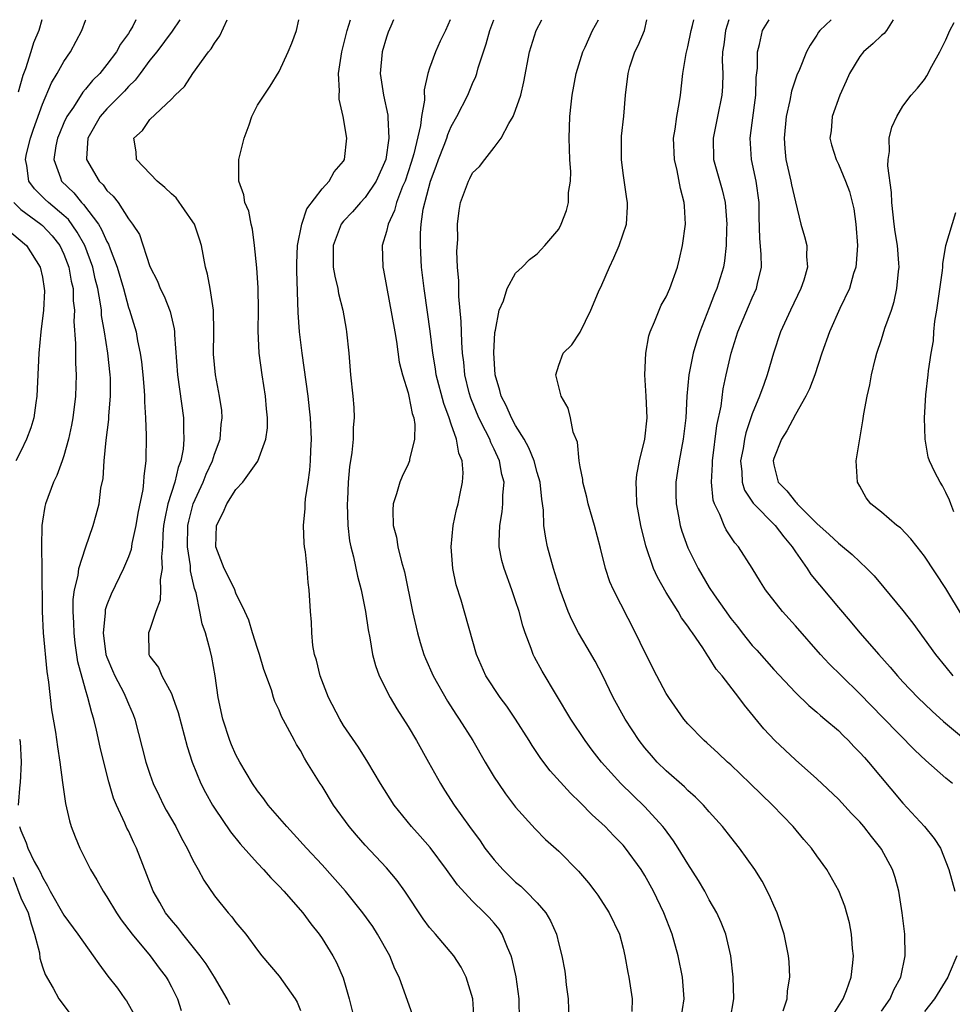
# Model space of a CAD drawing. Units: inches. Extents: x 2631000 to 2634000, y 1491000 to 1494000.
# Drawn here: x 2631641 to 2631728, y 1493908 to 1494000 of the extents above; entities that cross this region are included whole.
import ezdxf

# ---------------------------------------------------------------- set-up
doc = ezdxf.new("R2010")
doc.units = ezdxf.units.IN
doc.header["$MEASUREMENT"] = 0
doc.layers.add('LD26311491_2ft', color=206, linetype='Continuous')

msp = doc.modelspace()

# ---------------------------------------------------------------- linework, layer by layer
at = {"layer": 'LD26311491_2ft'}
for points, elevation in [([(2631642.953, 1494000), (2631642.664, 1493999), (2631642.162, 1493997.838), (2631641.941, 1493997), (2631641.435, 1493995.434), (2631641.184, 1493994.816), (2631640.747, 1493993.253)], 8196), ([(2631660.444, 1493908.445), (2631660.189, 1493909), (2631658.99, 1493911), (2631658.231, 1493912.231), (2631657.676, 1493913), (2631656.053, 1493915), (2631655.608, 1493915.608), (2631655, 1493916.307), (2631654.46, 1493917), (2631653.935, 1493917.935), (2631653.311, 1493919), (2631651.75, 1493923), (2631651.502, 1493923.502), (2631651, 1493924.613), (2631650.869, 1493924.869), (2631650.681, 1493925.319), (2631649.895, 1493927), (2631649.628, 1493927.628), (2631649.175, 1493929.175), (2631648.703, 1493931), (2631648.375, 1493932.375), (2631648.04, 1493933.96), (2631647.797, 1493935), (2631647.589, 1493935.589), (2631647.228, 1493937), (2631647, 1493937.731), (2631646.304, 1493940.304), (2631646.048, 1493942.048), (2631645.943, 1493943), (2631645.928, 1493943.928), (2631645.861, 1493945), (2631645.879, 1493946.121), (2631646.004, 1493947), (2631646.334, 1493948.334), (2631646.406, 1493949), (2631647, 1493950.902), (2631647.739, 1493953), (2631648.016, 1493953.984), (2631648.279, 1493955), (2631648.445, 1493956.445), (2631648.646, 1493957.354), (2631648.737, 1493959), (2631648.922, 1493960.922), (2631649.174, 1493962.827), (2631649.183, 1493963.183), (2631649.341, 1493965), (2631649.327, 1493966.673), (2631649.31, 1493967), (2631649.087, 1493969), (2631648.783, 1493971), (2631648.512, 1493972.512), (2631648.484, 1493973), (2631648.418, 1493973.582), (2631648.154, 1493975), (2631647.92, 1493975.92), (2631647.684, 1493977), (2631646.939, 1493979), (2631646.249, 1493980.249), (2631645.418, 1493981.418), (2631645, 1493981.804), (2631643.562, 1493983), (2631643.277, 1493983.277), (2631642.269, 1493984.269), (2631641.743, 1493985), (2631641.558, 1493986.442), (2631641.428, 1493987), (2631641.542, 1493987.542), (2631641.893, 1493989), (2631642.17, 1493989.83), (2631643, 1493992.143), (2631643.855, 1493994.145), (2631644.379, 1493995), (2631645, 1493996.118), (2631645.615, 1493997), (2631646.681, 1493999), (2631647, 1493999.918), (2631647.032, 1494000)], 8198), ([(2631651.693, 1494000), (2631651.402, 1493999.402), (2631651.179, 1493999), (2631651, 1493998.721), (2631650.272, 1493997.728), (2631649.89, 1493997), (2631649, 1493995.835), (2631648.331, 1493995), (2631647.658, 1493994.342), (2631647, 1493993.529), (2631646.749, 1493993.251), (2631645.885, 1493991.885), (2631645.274, 1493991), (2631645, 1493990.407), (2631644.582, 1493989.418), (2631644.422, 1493989), (2631644.261, 1493988.261), (2631644.063, 1493987), (2631644.687, 1493985.313), (2631644.779, 1493985), (2631645.912, 1493983.912), (2631646.654, 1493983), (2631646.834, 1493982.834), (2631648.208, 1493981), (2631648.511, 1493980.511), (2631649, 1493979.386), (2631649.15, 1493979.15), (2631649.305, 1493978.695), (2631649.968, 1493977), (2631650.535, 1493975), (2631651, 1493973.257), (2631651.093, 1493973), (2631651.706, 1493971), (2631651.854, 1493970.146), (2631652.099, 1493969), (2631652.206, 1493968.206), (2631652.335, 1493967), (2631652.468, 1493965.532), (2631652.497, 1493965), (2631652.489, 1493964.49), (2631652.597, 1493963), (2631652.653, 1493961.346), (2631652.609, 1493959), (2631652.42, 1493957.58), (2631652.407, 1493957), (2631652.344, 1493956.344), (2631651.881, 1493954.12), (2631651.699, 1493953), (2631651.323, 1493951.323), (2631651.248, 1493950.752), (2631651, 1493950.09), (2631650.548, 1493949), (2631649.39, 1493946.61), (2631649, 1493945.608), (2631648.848, 1493945.152), (2631648.827, 1493945), (2631648.83, 1493944.83), (2631648.641, 1493943), (2631648.914, 1493941), (2631649, 1493940.743), (2631649.508, 1493939.508), (2631649.735, 1493939), (2631650.561, 1493937.439), (2631650.776, 1493937), (2631651, 1493936.412), (2631651.431, 1493935.431), (2631651.602, 1493935), (2631652.629, 1493931), (2631653, 1493929.87), (2631653.306, 1493929), (2631653.848, 1493927.848), (2631654.268, 1493927), (2631654.519, 1493926.519), (2631655.396, 1493925), (2631655.935, 1493923.935), (2631656.474, 1493923), (2631657, 1493921.884), (2631657.496, 1493921), (2631658.008, 1493920.008), (2631659, 1493918.576), (2631660.269, 1493917), (2631660.622, 1493916.622), (2631661, 1493916.094), (2631661.904, 1493915), (2631663, 1493913.501), (2631663.396, 1493913), (2631665, 1493911.102), (2631666.5, 1493909), (2631666.678, 1493908.678), (2631667, 1493907.9)], 8200), ([(2631655.766, 1494000), (2631655.059, 1493998.941), (2631653.637, 1493997), (2631653, 1493996.223), (2631652.081, 1493995), (2631651.63, 1493994.37), (2631651, 1493993.788), (2631650.632, 1493993.368), (2631650.28, 1493993), (2631649, 1493991.707), (2631648.386, 1493991), (2631647.237, 1493989), (2631647.09, 1493987.09), (2631647.092, 1493987), (2631648.272, 1493985), (2631648.647, 1493984.647), (2631649, 1493984.139), (2631649.595, 1493983.595), (2631650.044, 1493983), (2631651, 1493981.491), (2631651.382, 1493981), (2631652.033, 1493980.033), (2631653, 1493977.071), (2631653.707, 1493975.707), (2631653.966, 1493975), (2631654.315, 1493974.315), (2631654.876, 1493972.876), (2631655.257, 1493971.257), (2631655.281, 1493971), (2631655.283, 1493970.717), (2631655.568, 1493967), (2631656.127, 1493963), (2631656.126, 1493961.874), (2631656.168, 1493961), (2631656.082, 1493960.081), (2631655.863, 1493959), (2631655.616, 1493958.384), (2631655.306, 1493957), (2631654.677, 1493955), (2631654.371, 1493953.629), (2631654.271, 1493953), (2631654.192, 1493952.192), (2631654.157, 1493951), (2631654.065, 1493950.065), (2631654.144, 1493949), (2631653.964, 1493947.964), (2631653.994, 1493947), (2631653.954, 1493946.046), (2631653.565, 1493945), (2631653, 1493943.325), (2631652.866, 1493943), (2631652.889, 1493941.111), (2631652.902, 1493941), (2631653, 1493940.821), (2631653.79, 1493939.789), (2631654.11, 1493939), (2631655, 1493937.359), (2631655.143, 1493937), (2631655.619, 1493935.619), (2631656.456, 1493932.456), (2631656.92, 1493931), (2631657.725, 1493929), (2631658.164, 1493928.164), (2631658.824, 1493927), (2631659, 1493926.719), (2631660.506, 1493924.506), (2631661.397, 1493923.397), (2631663, 1493921.603), (2631663.566, 1493921), (2631664.235, 1493920.234), (2631665, 1493919.465), (2631665.435, 1493919), (2631667.21, 1493917), (2631667.973, 1493915.973), (2631668.723, 1493915), (2631669, 1493914.596), (2631670.005, 1493913), (2631670.357, 1493912.357), (2631670.949, 1493910.949), (2631671.521, 1493909), (2631672.011, 1493907)], 8202), ([(2631677.591, 1493907), (2631676.18, 1493911), (2631675.781, 1493911.781), (2631675.298, 1493913), (2631674.171, 1493915), (2631673.707, 1493915.708), (2631672.807, 1493917), (2631671.188, 1493919), (2631669, 1493921.438), (2631667.549, 1493923), (2631666.343, 1493924.343), (2631665.722, 1493925), (2631664.002, 1493927), (2631663.588, 1493927.588), (2631663, 1493928.318), (2631662.535, 1493929), (2631661.353, 1493931), (2631661, 1493931.673), (2631660.594, 1493932.594), (2631660.437, 1493933), (2631659.774, 1493935), (2631659.34, 1493937), (2631659.067, 1493939), (2631658.753, 1493940.752), (2631658.614, 1493941.386), (2631658.16, 1493943), (2631657.856, 1493943.856), (2631657.647, 1493945), (2631657.287, 1493946.713), (2631657.145, 1493947.144), (2631656.786, 1493948.786), (2631656.767, 1493949.233), (2631656.493, 1493951), (2631656.524, 1493953), (2631656.604, 1493953.396), (2631657, 1493954.889), (2631657.034, 1493955), (2631657.944, 1493957), (2631658.234, 1493957.766), (2631658.813, 1493959), (2631659, 1493959.626), (2631659.515, 1493961), (2631659.638, 1493962.362), (2631659.73, 1493963), (2631659.671, 1493963.671), (2631659.481, 1493965), (2631659.083, 1493967), (2631658.909, 1493968.909), (2631658.939, 1493971), (2631658.917, 1493973), (2631658.605, 1493975), (2631658.348, 1493976.348), (2631658.166, 1493977), (2631657.799, 1493979), (2631657.61, 1493979.61), (2631657.136, 1493981), (2631657, 1493981.223), (2631655.43, 1493983.43), (2631655, 1493983.813), (2631654.398, 1493984.398), (2631653.676, 1493985), (2631651.761, 1493987), (2631651.711, 1493987.711), (2631651.519, 1493989), (2631652.299, 1493989.701), (2631653, 1493990.725), (2631655, 1493992.607), (2631655.343, 1493993), (2631656.2, 1493993.8), (2631656.974, 1493995), (2631658.461, 1493997), (2631658.704, 1493997.296), (2631659, 1493997.813), (2631659.494, 1493998.506), (2631660.189, 1494000)], 8204), ([(2631683.136, 1493907), (2631683.01, 1493909), (2631682.39, 1493911), (2631681.923, 1493911.923), (2631681.239, 1493913), (2631679.55, 1493915), (2631679.286, 1493915.286), (2631679, 1493915.636), (2631678.414, 1493916.414), (2631676.687, 1493919), (2631675.987, 1493919.987), (2631675, 1493921.155), (2631673, 1493923.269), (2631672.189, 1493924.189), (2631671.517, 1493925), (2631670.075, 1493927), (2631669, 1493928.749), (2631668.83, 1493929), (2631667.601, 1493931), (2631667.363, 1493931.363), (2631667, 1493932.075), (2631666.634, 1493932.634), (2631666.426, 1493933), (2631665.801, 1493934.199), (2631665.228, 1493935.228), (2631665, 1493935.826), (2631664.62, 1493936.62), (2631664.496, 1493937), (2631664.298, 1493937.702), (2631663.604, 1493939.604), (2631663.189, 1493941), (2631663, 1493941.542), (2631662.532, 1493943), (2631662.186, 1493944.186), (2631661.83, 1493945), (2631661, 1493946.711), (2631660.883, 1493947), (2631660.282, 1493948.282), (2631659.912, 1493949), (2631659.116, 1493951), (2631659.186, 1493953), (2631659.816, 1493954.184), (2631660.157, 1493955), (2631661, 1493956.346), (2631661.625, 1493957), (2631663.042, 1493958.958), (2631663.79, 1493961), (2631663.925, 1493962.075), (2631663.934, 1493963), (2631663.843, 1493963.843), (2631663.754, 1493965), (2631663.426, 1493967), (2631663.153, 1493969), (2631663.067, 1493971.067), (2631663.089, 1493973), (2631663.063, 1493975.063), (2631662.95, 1493976.95), (2631662.734, 1493979), (2631662.533, 1493980.533), (2631662.4, 1493981), (2631662.193, 1493982.193), (2631661.834, 1493983), (2631661.716, 1493983.716), (2631661.256, 1493985), (2631661.267, 1493987), (2631661.746, 1493989), (2631662.227, 1493990.227), (2631662.486, 1493991), (2631663, 1493992.047), (2631663.611, 1493993), (2631664.175, 1493993.825), (2631665, 1493995.174), (2631665.848, 1493997), (2631666.183, 1493997.817), (2631666.614, 1493999), (2631666.839, 1494000)], 8206), ([(2631687.346, 1493907), (2631687.329, 1493909), (2631687.033, 1493911.033), (2631686.678, 1493912.678), (2631686.578, 1493913), (2631686.228, 1493913.772), (2631685.758, 1493915), (2631685.459, 1493915.458), (2631685, 1493916.02), (2631684.544, 1493916.543), (2631684.113, 1493917), (2631683, 1493918.084), (2631681.587, 1493919.587), (2631680.58, 1493921), (2631679.045, 1493923.044), (2631678.115, 1493924.115), (2631677.314, 1493925), (2631675.708, 1493927), (2631674.45, 1493929), (2631673.259, 1493931), (2631672.385, 1493932.385), (2631671, 1493934.398), (2631670.643, 1493935), (2631669.612, 1493937), (2631668.821, 1493939), (2631668.476, 1493940.476), (2631668.309, 1493941), (2631668.155, 1493941.845), (2631668.037, 1493943), (2631668.006, 1493944.006), (2631667.918, 1493945), (2631667.801, 1493947), (2631667.7, 1493947.7), (2631667.607, 1493949), (2631667.451, 1493950.549), (2631667.383, 1493951), (2631667.35, 1493951.35), (2631667.279, 1493953), (2631667.426, 1493954.574), (2631667.43, 1493955), (2631667.464, 1493955.464), (2631667.715, 1493957), (2631667.879, 1493958.121), (2631667.936, 1493959), (2631667.964, 1493959.963), (2631668.018, 1493961), (2631667.929, 1493963), (2631667.839, 1493963.84), (2631667.702, 1493965), (2631667.141, 1493969), (2631666.893, 1493971), (2631666.777, 1493972.777), (2631666.652, 1493976.652), (2631666.651, 1493977.349), (2631666.709, 1493979), (2631667.121, 1493981), (2631667.578, 1493982.422), (2631669, 1493984.291), (2631669.662, 1493985), (2631670.126, 1493985.874), (2631671, 1493986.855), (2631671.085, 1493987), (2631671.291, 1493989), (2631670.971, 1493991), (2631670.605, 1493992.605), (2631670.596, 1493993), (2631670.619, 1493993.381), (2631670.536, 1493995), (2631670.83, 1493997), (2631671.259, 1493998.741), (2631671.329, 1493999), (2631671.492, 1493999.492), (2631671.631, 1494000)], 8208), ([(2631675.658, 1494000), (2631675.39, 1493999.39), (2631675.163, 1493998.837), (2631675, 1493998.381), (2631674.592, 1493997), (2631674.416, 1493995), (2631674.708, 1493993), (2631675.117, 1493991.117), (2631675.106, 1493990.894), (2631675.214, 1493989), (2631674.918, 1493987), (2631674.04, 1493985), (2631673, 1493983.458), (2631672.564, 1493983), (2631671.847, 1493982.153), (2631671, 1493981.282), (2631670.778, 1493981), (2631670.02, 1493979), (2631670.05, 1493977.95), (2631670.045, 1493977), (2631670.176, 1493976.176), (2631670.478, 1493975), (2631670.545, 1493974.545), (2631670.944, 1493973), (2631671.231, 1493971.231), (2631671.281, 1493971), (2631671.485, 1493969), (2631671.653, 1493967), (2631671.862, 1493965), (2631671.95, 1493963.95), (2631671.993, 1493963), (2631671.905, 1493962.095), (2631671.885, 1493961), (2631671.777, 1493959.777), (2631671.548, 1493958.452), (2631671.436, 1493957), (2631671.366, 1493955.366), (2631671.334, 1493955), (2631671.393, 1493953), (2631671.568, 1493951.568), (2631671.678, 1493951), (2631671.923, 1493950.077), (2631672.289, 1493948.288), (2631672.631, 1493947), (2631673.03, 1493945), (2631673.285, 1493943.286), (2631673.451, 1493942.549), (2631673.698, 1493941), (2631673.961, 1493939.96), (2631674.315, 1493939), (2631675.34, 1493937), (2631675.952, 1493935.952), (2631677, 1493934.294), (2631677.769, 1493933), (2631678.904, 1493931), (2631680.005, 1493929), (2631680.382, 1493928.382), (2631681.287, 1493927), (2631682.723, 1493925), (2631683.689, 1493923.688), (2631684.148, 1493923), (2631685, 1493921.905), (2631685.805, 1493921), (2631687, 1493919.847), (2631687.473, 1493919.473), (2631687.959, 1493919), (2631689, 1493917.92), (2631689.8, 1493917), (2631690.239, 1493916.239), (2631690.782, 1493915), (2631691, 1493914.073), (2631691.28, 1493913), (2631691.556, 1493911.556), (2631691.638, 1493911), (2631691.705, 1493910.295), (2631691.867, 1493909), (2631691.929, 1493907)], 8210), ([(2631680.912, 1494000), (2631680.482, 1493999), (2631679.997, 1493998.003), (2631679.538, 1493997), (2631679, 1493995.494), (2631678.838, 1493995), (2631678.508, 1493993.492), (2631678.532, 1493992.532), (2631678.254, 1493991), (2631678.158, 1493990.158), (2631677.526, 1493987.527), (2631677.285, 1493986.715), (2631676.716, 1493985), (2631676.491, 1493984.491), (2631675.921, 1493983), (2631675.735, 1493982.265), (2631675.146, 1493981), (2631675, 1493980.306), (2631674.603, 1493979), (2631674.646, 1493977), (2631674.716, 1493976.716), (2631675.764, 1493971), (2631675.921, 1493970.079), (2631676.181, 1493968.181), (2631676.472, 1493967), (2631677, 1493965.326), (2631677.083, 1493965), (2631677.383, 1493963.383), (2631677.522, 1493963), (2631677.633, 1493962.367), (2631677.61, 1493961), (2631677.133, 1493959.133), (2631677.122, 1493959), (2631677, 1493958.702), (2631676.454, 1493957.546), (2631676.227, 1493957), (2631675.919, 1493955.918), (2631675.621, 1493955), (2631675.577, 1493954.423), (2631675.598, 1493953), (2631675.907, 1493951.907), (2631676.049, 1493951), (2631676.394, 1493949.606), (2631676.583, 1493949), (2631676.67, 1493948.67), (2631677.413, 1493945), (2631677.875, 1493943), (2631678.118, 1493942.118), (2631678.467, 1493941), (2631678.612, 1493940.612), (2631679.316, 1493939), (2631680.652, 1493936.652), (2631681.443, 1493935.443), (2631681.756, 1493935), (2631683.006, 1493933), (2631684.153, 1493931), (2631685, 1493929.602), (2631685.389, 1493929), (2631686.05, 1493928.05), (2631687, 1493926.793), (2631688.803, 1493924.803), (2631689.788, 1493923.788), (2631691, 1493922.706), (2631692.849, 1493920.849), (2631693.766, 1493919.766), (2631694.364, 1493919), (2631694.631, 1493918.631), (2631695.707, 1493917), (2631696.655, 1493915), (2631697, 1493913.689), (2631697.163, 1493913), (2631697.431, 1493911.431), (2631697.523, 1493911), (2631697.821, 1493909), (2631697.813, 1493907.813)], 8212), ([(2631702.348, 1493907), (2631702.679, 1493909), (2631702.521, 1493911), (2631702.12, 1493913), (2631701.556, 1493915), (2631700.782, 1493917), (2631699.809, 1493919), (2631699, 1493920.457), (2631698.658, 1493921), (2631697.224, 1493923), (2631697, 1493923.262), (2631696.135, 1493924.135), (2631695.317, 1493925), (2631694.105, 1493926.105), (2631693, 1493927.233), (2631692.094, 1493928.094), (2631690.196, 1493930.196), (2631689.336, 1493931.336), (2631688.525, 1493932.525), (2631688.244, 1493933), (2631686.996, 1493935), (2631686.183, 1493936.183), (2631685.57, 1493937), (2631684.239, 1493939), (2631683.355, 1493941), (2631681.94, 1493946.06), (2631681.484, 1493947.484), (2631681.167, 1493949), (2631681.007, 1493951), (2631681.203, 1493953), (2631681.514, 1493954.487), (2631681.644, 1493955), (2631681.797, 1493955.797), (2631682.058, 1493957), (2631682.118, 1493957.882), (2631682.017, 1493959), (2631681.705, 1493959.705), (2631681.499, 1493961), (2631681, 1493962.413), (2631680.808, 1493963), (2631680.313, 1493964.313), (2631679.618, 1493967), (2631679.545, 1493967.544), (2631679.29, 1493969), (2631679.054, 1493971.054), (2631678.814, 1493972.814), (2631678.489, 1493975), (2631678.257, 1493977), (2631678.14, 1493979), (2631678.144, 1493980.144), (2631678.219, 1493981), (2631678.402, 1493982.402), (2631679.07, 1493985), (2631679.607, 1493986.393), (2631679.817, 1493987), (2631680.343, 1493988.343), (2631680.587, 1493989), (2631680.68, 1493989.32), (2631681, 1493990.071), (2631681.528, 1493991), (2631682.548, 1493993), (2631683, 1493994.076), (2631683.294, 1493994.707), (2631683.385, 1493995), (2631683.516, 1493995.516), (2631684.255, 1493997.745), (2631684.599, 1493999), (2631684.98, 1494000)], 8214), ([(2631706.954, 1493907), (2631707.283, 1493909), (2631707.212, 1493911), (2631706.99, 1493912.99), (2631706.534, 1493915), (2631706.102, 1493916.102), (2631705.693, 1493917), (2631705, 1493918.202), (2631704.57, 1493919), (2631703.982, 1493919.982), (2631703, 1493921.533), (2631702.119, 1493923), (2631701.679, 1493923.679), (2631700.828, 1493924.828), (2631700.69, 1493925), (2631699, 1493926.843), (2631696.769, 1493929), (2631694.982, 1493931), (2631694.119, 1493932.119), (2631693.473, 1493933), (2631692.129, 1493935), (2631689.45, 1493939.45), (2631688.745, 1493940.745), (2631688.628, 1493941), (2631688.452, 1493941.548), (2631687.888, 1493943), (2631687.669, 1493943.669), (2631687.311, 1493945), (2631687, 1493945.985), (2631686.654, 1493947), (2631685.923, 1493949), (2631685.722, 1493949.722), (2631685.479, 1493951), (2631685.455, 1493951.455), (2631685.52, 1493953), (2631685.749, 1493954.251), (2631685.814, 1493955), (2631685.816, 1493955.816), (2631685.916, 1493957), (2631685.725, 1493957.725), (2631685.507, 1493959), (2631685, 1493960.089), (2631684.696, 1493960.696), (2631684.594, 1493961), (2631684.203, 1493961.797), (2631683.574, 1493963), (2631682.823, 1493964.823), (2631682.687, 1493965.314), (2631682.289, 1493967), (2631682.177, 1493968.178), (2631682.065, 1493969), (2631681.988, 1493970.012), (2631681.939, 1493971.938), (2631681.713, 1493974.287), (2631681.714, 1493975.715), (2631681.605, 1493977), (2631681.538, 1493978.462), (2631681.614, 1493979.614), (2631681.603, 1493981), (2631681.744, 1493982.256), (2631681.88, 1493983), (2631682.601, 1493985), (2631682.749, 1493985.251), (2631683, 1493985.758), (2631683.643, 1493986.357), (2631684.12, 1493987), (2631685, 1493988.113), (2631685.663, 1493989), (2631686.354, 1493990.354), (2631686.758, 1493991), (2631687, 1493991.601), (2631687.469, 1493993), (2631687.762, 1493994.239), (2631688.291, 1493997), (2631688.91, 1493999), (2631689.446, 1494000)], 8216), ([(2631711.882, 1493907.882), (2631712.239, 1493909), (2631712.272, 1493909.728), (2631712.502, 1493911), (2631712.424, 1493912.424), (2631712.362, 1493913), (2631711.945, 1493915), (2631711.297, 1493917), (2631711, 1493917.669), (2631710.61, 1493918.61), (2631709.919, 1493919.919), (2631709.225, 1493921), (2631707.809, 1493923), (2631707, 1493924.007), (2631706.239, 1493925), (2631705, 1493926.379), (2631704.461, 1493927), (2631703.732, 1493927.732), (2631703, 1493928.368), (2631702.687, 1493928.687), (2631701, 1493930.177), (2631700.16, 1493931), (2631699.613, 1493931.613), (2631699, 1493932.333), (2631698.472, 1493933), (2631697.172, 1493935), (2631696.073, 1493937), (2631695.069, 1493939.069), (2631694.383, 1493940.383), (2631693.655, 1493941.655), (2631692.849, 1493943), (2631692.211, 1493944.211), (2631691.877, 1493945), (2631691.147, 1493947), (2631690.527, 1493949), (2631689.966, 1493951), (2631689.797, 1493951.798), (2631689.627, 1493953), (2631689.581, 1493954.419), (2631689.421, 1493955.421), (2631689.272, 1493957), (2631689, 1493957.923), (2631688.709, 1493959), (2631688.216, 1493960.216), (2631687.785, 1493961), (2631687, 1493962.284), (2631686.604, 1493963), (2631686.127, 1493964.126), (2631685.667, 1493965), (2631685.542, 1493965.542), (2631685.105, 1493967), (2631684.961, 1493969.039), (2631685.069, 1493970.931), (2631685.127, 1493971.127), (2631685.462, 1493973), (2631685.859, 1493973.859), (2631686.197, 1493975), (2631687, 1493976.441), (2631687.614, 1493977), (2631688.293, 1493977.707), (2631689, 1493978.227), (2631689.362, 1493978.638), (2631689.709, 1493979), (2631691, 1493980.543), (2631691.234, 1493981), (2631691.731, 1493982.269), (2631691.907, 1493983), (2631691.926, 1493983.926), (2631692.102, 1493985), (2631692.126, 1493985.874), (2631692.044, 1493987), (2631691.994, 1493987.994), (2631691.966, 1493989), (2631692.029, 1493991), (2631692.146, 1493992.146), (2631692.255, 1493993), (2631692.62, 1493995), (2631693.232, 1493997), (2631693.455, 1493997.455), (2631694.157, 1493999), (2631694.7, 1494000)], 8218), ([(2631716.218, 1493907), (2631717.452, 1493909), (2631717.754, 1493909.754), (2631718.187, 1493911), (2631718.348, 1493912.348), (2631718.395, 1493913), (2631718.316, 1493913.684), (2631718.224, 1493915), (2631718.045, 1493916.045), (2631717.611, 1493917.611), (2631717.032, 1493919.032), (2631715.923, 1493921), (2631715, 1493922.273), (2631714.503, 1493923), (2631713.802, 1493923.802), (2631712.788, 1493925), (2631710.863, 1493927), (2631708.812, 1493929), (2631707, 1493930.737), (2631706.704, 1493931), (2631705.833, 1493931.832), (2631704.786, 1493932.786), (2631704.527, 1493933), (2631703, 1493934.556), (2631702.627, 1493935), (2631701.227, 1493937), (2631701, 1493937.364), (2631700.134, 1493939), (2631699, 1493941.229), (2631698.145, 1493943), (2631696.085, 1493947), (2631695.766, 1493947.766), (2631695.348, 1493949), (2631694.881, 1493950.881), (2631694.321, 1493953), (2631693.751, 1493955), (2631693.631, 1493955.631), (2631693.258, 1493957), (2631693.255, 1493957.255), (2631693, 1493958.452), (2631692.909, 1493959), (2631692.742, 1493960.742), (2631692.343, 1493961.657), (2631692.086, 1493963), (2631691.883, 1493963.883), (2631691.225, 1493965), (2631690.737, 1493967), (2631691, 1493967.881), (2631691.42, 1493969), (2631692.213, 1493969.787), (2631693, 1493970.962), (2631693.998, 1493973), (2631694.709, 1493974.709), (2631695, 1493975.348), (2631695.713, 1493977), (2631696.135, 1493977.865), (2631696.622, 1493979), (2631697.295, 1493981), (2631697.398, 1493982.601), (2631697.405, 1493983), (2631697.343, 1493983.344), (2631697, 1493985.741), (2631696.835, 1493987), (2631696.84, 1493989.16), (2631697.042, 1493991.042), (2631697.224, 1493993), (2631697.448, 1493995), (2631697.628, 1493995.629), (2631698.076, 1493997), (2631698.402, 1493997.598), (2631698.965, 1493999), (2631699.187, 1494000)], 8220), ([(2631721, 1493907.854), (2631721.81, 1493909), (2631722.17, 1493909.83), (2631722.795, 1493911), (2631723.204, 1493913), (2631723.167, 1493915), (2631722.942, 1493917), (2631722.62, 1493919), (2631722.268, 1493920.268), (2631722.028, 1493921), (2631721, 1493922.892), (2631720.934, 1493923), (2631720.067, 1493924.067), (2631719.36, 1493925), (2631719, 1493925.43), (2631718.23, 1493926.23), (2631717, 1493927.558), (2631715, 1493929.434), (2631713, 1493931.204), (2631711.089, 1493933), (2631710.082, 1493934.082), (2631708.277, 1493936.277), (2631707.761, 1493937), (2631706.197, 1493939), (2631705.64, 1493939.64), (2631705, 1493940.685), (2631704.859, 1493940.859), (2631704.39, 1493941.61), (2631703.434, 1493943), (2631703.244, 1493943.244), (2631703, 1493943.645), (2631702.417, 1493944.417), (2631702.099, 1493945), (2631701, 1493946.766), (2631700.178, 1493948.178), (2631699.826, 1493949), (2631699.108, 1493951.108), (2631698.639, 1493953), (2631698.262, 1493955), (2631698.246, 1493956.246), (2631698.189, 1493957), (2631698.268, 1493957.732), (2631698.523, 1493959), (2631699.023, 1493961), (2631699.213, 1493963), (2631699.133, 1493965), (2631699.018, 1493966.982), (2631699.095, 1493969), (2631699.389, 1493970.611), (2631699.505, 1493971), (2631699.915, 1493971.915), (2631700.54, 1493973.46), (2631701, 1493974.256), (2631701.339, 1493975), (2631702.045, 1493977), (2631702.237, 1493977.763), (2631702.52, 1493979), (2631702.785, 1493981), (2631702.68, 1493982.68), (2631702.677, 1493983), (2631702.313, 1493984.313), (2631702.006, 1493985.994), (2631701.752, 1493987), (2631701.683, 1493989), (2631701.824, 1493989.824), (2631701.975, 1493991), (2631702.204, 1493992.204), (2631702.314, 1493993), (2631702.542, 1493995), (2631702.845, 1493996.845), (2631703, 1493997.47), (2631703.32, 1493999), (2631703.451, 1493999.451), (2631703.555, 1494000)], 8222), ([(2631706.806, 1494000), (2631706.493, 1493999), (2631706.344, 1493997.656), (2631706.236, 1493997), (2631706.202, 1493996.202), (2631706.244, 1493995), (2631706.217, 1493993.783), (2631706.167, 1493993), (2631705.778, 1493991), (2631705.357, 1493989), (2631705.398, 1493987), (2631706.183, 1493984.183), (2631706.483, 1493983), (2631706.634, 1493981), (2631706.611, 1493980.611), (2631706.57, 1493979), (2631706.412, 1493977.588), (2631706.312, 1493977), (2631705.701, 1493975), (2631705.486, 1493974.514), (2631705, 1493973.208), (2631704.124, 1493971), (2631703.834, 1493970.166), (2631703.498, 1493969), (2631703.09, 1493967), (2631702.916, 1493965), (2631702.81, 1493963), (2631702.574, 1493961), (2631702.198, 1493959), (2631702.039, 1493958.039), (2631701.89, 1493957), (2631701.888, 1493955.889), (2631701.907, 1493955), (2631702.139, 1493953.861), (2631702.291, 1493953), (2631702.448, 1493952.448), (2631703, 1493950.92), (2631703.952, 1493949), (2631705, 1493947.23), (2631705.459, 1493946.541), (2631707, 1493944.351), (2631707.607, 1493943.607), (2631708.066, 1493943), (2631709, 1493941.835), (2631709.405, 1493941.405), (2631711, 1493939.608), (2631713, 1493937.465), (2631714.246, 1493936.246), (2631715, 1493935.639), (2631715.333, 1493935.333), (2631715.753, 1493935), (2631717, 1493933.924), (2631717.457, 1493933.457), (2631717.943, 1493933), (2631718.45, 1493932.45), (2631719, 1493931.899), (2631719.416, 1493931.416), (2631719.801, 1493931), (2631723, 1493927.173), (2631725.015, 1493925), (2631725.907, 1493923.907), (2631726.478, 1493923), (2631727.27, 1493921), (2631727.821, 1493919)], 8224), ([(2631727.623, 1493929), (2631727, 1493929.501), (2631725.142, 1493931.142), (2631724.115, 1493932.115), (2631721.141, 1493935.141), (2631719, 1493937.354), (2631717.281, 1493939), (2631716.141, 1493940.141), (2631715.35, 1493941), (2631713, 1493943.674), (2631711.795, 1493945), (2631710.23, 1493947), (2631709.752, 1493947.752), (2631709, 1493949.011), (2631707.724, 1493951), (2631707.368, 1493951.368), (2631706.578, 1493952.578), (2631706.371, 1493953), (2631705.983, 1493954.017), (2631705.479, 1493955), (2631705.352, 1493955.351), (2631705.191, 1493957), (2631705.298, 1493958.702), (2631705.288, 1493959), (2631705.714, 1493962.286), (2631706.09, 1493964.09), (2631706.294, 1493965.705), (2631706.564, 1493967), (2631707.026, 1493969), (2631707.513, 1493970.488), (2631707.662, 1493971), (2631708.643, 1493973.357), (2631709, 1493974.163), (2631709.394, 1493975), (2631709.486, 1493975.486), (2631709.845, 1493977), (2631709.833, 1493978.167), (2631709.686, 1493979.686), (2631709.642, 1493981.641), (2631709.632, 1493983), (2631709.35, 1493985), (2631708.91, 1493987), (2631708.803, 1493989), (2631709, 1493990.418), (2631709.325, 1493993), (2631709.372, 1493994.628), (2631709.482, 1493995.482), (2631709.479, 1493997), (2631709.68, 1493997.68), (2631709.936, 1493999), (2631710.571, 1494000)], 8226), ([(2631716.321, 1494000), (2631715.276, 1493999), (2631715.154, 1493998.846), (2631715, 1493998.574), (2631714.376, 1493997.624), (2631714.037, 1493997), (2631713.383, 1493995.383), (2631713.143, 1493994.857), (2631712.634, 1493993.366), (2631712.5, 1493992.501), (2631712.15, 1493991), (2631711.955, 1493989), (2631712.033, 1493988.032), (2631712.13, 1493987), (2631712.594, 1493985), (2631712.644, 1493984.644), (2631713, 1493983.083), (2631713.52, 1493981), (2631713.848, 1493979.848), (2631714.062, 1493979), (2631714.022, 1493977.977), (2631714.124, 1493977), (2631713.784, 1493975.784), (2631713.519, 1493975), (2631712.553, 1493973), (2631711.631, 1493971), (2631710.963, 1493969), (2631710.392, 1493967), (2631710.08, 1493966.079), (2631709.673, 1493965), (2631709, 1493963.369), (2631708.393, 1493961.607), (2631708.267, 1493961), (2631708.134, 1493960.134), (2631707.912, 1493959), (2631708.031, 1493957.969), (2631708.065, 1493957), (2631708.273, 1493956.273), (2631709.067, 1493955.067), (2631711.115, 1493953), (2631711.92, 1493951.92), (2631712.717, 1493951), (2631713, 1493950.551), (2631714.091, 1493949), (2631714.444, 1493948.444), (2631717, 1493945.371), (2631718.098, 1493944.098), (2631719, 1493943.02), (2631720.762, 1493941), (2631721.822, 1493939.823), (2631722.493, 1493939), (2631723, 1493938.448), (2631724.38, 1493937), (2631725.725, 1493935.725), (2631726.783, 1493934.783), (2631729, 1493932.922)], 8228), ([(2631722.095, 1494000), (2631721.487, 1493999), (2631721.269, 1493998.731), (2631721, 1493998.518), (2631720.22, 1493997.781), (2631719.344, 1493997), (2631719, 1493996.593), (2631718.03, 1493995), (2631717.725, 1493994.275), (2631717.133, 1493993), (2631716.413, 1493991), (2631716.319, 1493989.681), (2631716.214, 1493989), (2631716.355, 1493988.355), (2631716.785, 1493987), (2631717, 1493986.572), (2631717.65, 1493985), (2631718.02, 1493984.02), (2631718.422, 1493982.422), (2631718.632, 1493981), (2631718.766, 1493979), (2631718.65, 1493977.35), (2631718.611, 1493977), (2631718.419, 1493976.419), (2631718.032, 1493975), (2631717.148, 1493973.148), (2631716.167, 1493971), (2631715.473, 1493969), (2631714.821, 1493967), (2631714.305, 1493965.695), (2631713.977, 1493965), (2631713, 1493963.289), (2631712.222, 1493961.778), (2631711.727, 1493961), (2631711, 1493959.229), (2631710.936, 1493959), (2631711, 1493958.631), (2631711.417, 1493957), (2631712.222, 1493956.222), (2631713, 1493955.187), (2631713.107, 1493955.107), (2631713.172, 1493955), (2631715, 1493953.188), (2631716.156, 1493952.156), (2631717, 1493951.334), (2631717.199, 1493951.199), (2631718.291, 1493950.291), (2631719, 1493949.6), (2631719.652, 1493949), (2631720.314, 1493948.314), (2631721.232, 1493947.232), (2631723, 1493945.073), (2631723.907, 1493943.907), (2631726.019, 1493941), (2631727, 1493939.814), (2631727.639, 1493939)], 8230), ([(2631728.552, 1493944.552), (2631727, 1493947.14), (2631725, 1493950.14), (2631724.31, 1493951), (2631723.746, 1493951.745), (2631722.762, 1493952.763), (2631722.442, 1493953), (2631721, 1493954.224), (2631720.015, 1493955), (2631719.572, 1493955.572), (2631719, 1493956.643), (2631718.784, 1493957), (2631718.669, 1493959), (2631719.271, 1493962.729), (2631719.353, 1493963.354), (2631719.673, 1493965), (2631719.934, 1493966.067), (2631720.08, 1493967), (2631720.412, 1493968.412), (2631720.568, 1493969), (2631721, 1493970.284), (2631721.325, 1493971.326), (2631721.924, 1493973), (2631722.183, 1493973.817), (2631722.446, 1493975), (2631722.591, 1493976.591), (2631722.647, 1493977), (2631722.632, 1493977.368), (2631722.502, 1493979), (2631722.283, 1493980.283), (2631722.193, 1493981), (2631721.957, 1493983), (2631721.925, 1493983.926), (2631721.586, 1493986.414), (2631721.614, 1493987), (2631721.757, 1493987.757), (2631721.733, 1493989), (2631721.978, 1493990.022), (2631722.448, 1493991), (2631723, 1493991.975), (2631723.757, 1493993), (2631724.352, 1493993.648), (2631725, 1493994.447), (2631725.23, 1493994.77), (2631725.683, 1493995.683), (2631726.44, 1493997), (2631727, 1493998.119), (2631727.374, 1493999), (2631727.75, 1493999.75)], 8232), ([(2631640.363, 1493983), (2631641, 1493982.357), (2631642.85, 1493981), (2631643, 1493980.871), (2631643.912, 1493979.912), (2631644.626, 1493979), (2631645, 1493978.205), (2631645.463, 1493977), (2631645.686, 1493975.686), (2631645.851, 1493975), (2631645.875, 1493973.875), (2631645.983, 1493973), (2631645.941, 1493971.941), (2631646.086, 1493969.914), (2631646.075, 1493968.075), (2631646.149, 1493967), (2631646.077, 1493965), (2631645.821, 1493963), (2631645.698, 1493962.302), (2631645.423, 1493961), (2631645, 1493959.468), (2631644.848, 1493959), (2631644.359, 1493957.641), (2631644.05, 1493957), (2631643.302, 1493955), (2631643.239, 1493954.761), (2631643, 1493953.401), (2631642.943, 1493953), (2631642.919, 1493951), (2631642.959, 1493948.958), (2631642.993, 1493945), (2631643.09, 1493943), (2631643.414, 1493939.414), (2631643.578, 1493938.422), (2631643.857, 1493935.857), (2631644.235, 1493933.766), (2631644.403, 1493932.403), (2631644.64, 1493931), (2631644.884, 1493929.115), (2631644.898, 1493928.897), (2631645.14, 1493927.14), (2631645.526, 1493925.525), (2631645.689, 1493925), (2631646.055, 1493924.055), (2631646.488, 1493923), (2631647.491, 1493921), (2631648.064, 1493920.064), (2631648.643, 1493919), (2631649, 1493918.471), (2631649.896, 1493917), (2631650.341, 1493916.341), (2631651.362, 1493915), (2631653.02, 1493913), (2631653.85, 1493911.85), (2631654.505, 1493911), (2631654.688, 1493910.688), (2631655, 1493910.098), (2631655.565, 1493909), (2631655.919, 1493907.919)], 8196), ([(2631727.74, 1493954.26), (2631727.449, 1493955), (2631727.337, 1493955.337), (2631727, 1493956.065), (2631726.676, 1493956.676), (2631726.455, 1493957), (2631725.954, 1493957.953), (2631725.465, 1493959), (2631725.353, 1493959.353), (2631725.064, 1493961), (2631725.014, 1493963), (2631725.121, 1493965.121), (2631725.34, 1493967), (2631725.364, 1493967.364), (2631725.62, 1493969), (2631725.848, 1493970.152), (2631725.884, 1493971), (2631725.979, 1493971.979), (2631726.156, 1493973), (2631726.673, 1493976.674), (2631726.706, 1493977), (2631726.703, 1493977.297), (2631726.996, 1493979), (2631727.918, 1493982.082)], 8234), ([(2631640.155, 1493980.155), (2631641.529, 1493979), (2631642.804, 1493977), (2631643, 1493976.077), (2631643.184, 1493975), (2631643.189, 1493974.811), (2631643.112, 1493973), (2631642.855, 1493971), (2631642.659, 1493969), (2631642.497, 1493965), (2631642.387, 1493964.387), (2631642.195, 1493963), (2631641.931, 1493962.069), (2631641.519, 1493961), (2631641, 1493959.91), (2631640.528, 1493959)], 8194), ([(2631640.888, 1493933.112), (2631640.923, 1493932.923), (2631641.03, 1493931), (2631640.939, 1493929.061), (2631640.901, 1493928.901), (2631640.748, 1493927)], 8194), ([(2631640.874, 1493925), (2631641, 1493924.631), (2631641.491, 1493923.491), (2631641.663, 1493923), (2631642.242, 1493921.758), (2631642.667, 1493921), (2631642.811, 1493920.811), (2631643, 1493920.303), (2631643.491, 1493919.491), (2631643.729, 1493919), (2631645, 1493916.764), (2631646.293, 1493915), (2631647.727, 1493913), (2631648.243, 1493912.243), (2631649.097, 1493911.097), (2631649.972, 1493909.972), (2631650.681, 1493909), (2631650.813, 1493908.813), (2631651.548, 1493907.548)], 8194), ([(2631640.288, 1493920.288), (2631641, 1493918.366), (2631641.667, 1493917), (2631641.948, 1493915.948), (2631642.277, 1493915), (2631642.739, 1493913.261), (2631642.758, 1493912.758), (2631643, 1493911.981), (2631643.249, 1493911.25), (2631644.017, 1493909.983), (2631644.523, 1493909), (2631645.59, 1493907.59)], 8192), ([(2631728.013, 1493913), (2631727.31, 1493911.311), (2631727.168, 1493911), (2631725.948, 1493909), (2631725, 1493907.811)], 8224)]:
    msp.add_lwpolyline(points, dxfattribs=dict(at, elevation=elevation))

doc.saveas('drawing.dxf')
